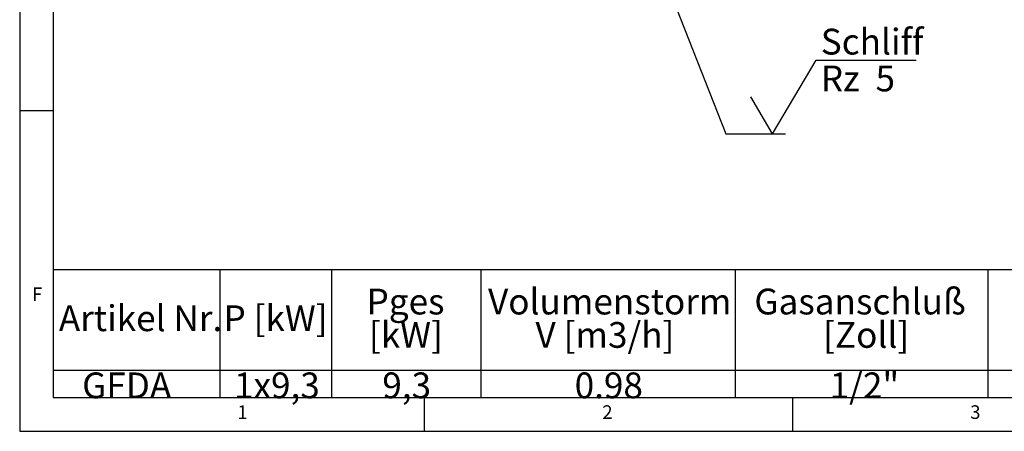
# Model space of a CAD drawing. Extents: x 5 to 415, y 5 to 292.
# Drawn here: x 5 to 139, y 5 to 61 of the extents above; entities that cross this region are included whole.
import ezdxf

# ---------------------------------------------------------------- set-up
doc = ezdxf.new("R2010")
doc.units = 0
doc.layers.get('0').update_dxf_attribs({"linetype": 'CONTINUOUS'})
doc.layers.add('BEMAßUNG', color=96, linetype='CONTINUOUS')
doc.layers.add('SLD-0', color=179, linetype='CONTINUOUS')
doc.styles.add('SLDTEXTSTYLE0', font='TXT', dxfattribs={"width": 0.75})
doc.styles.add('SLDTEXTSTYLE1', font='TXT', dxfattribs={"width": 0.59})

# ---------------------------------------------------------------- blocks, each defined once
blk = doc.blocks.new('SW_NOTE_0_23')
at = {"layer": 'BEMAßUNG', "color": 0, "insert": (0, 56.4), "char_height": 43.75, "attachment_point": 1, "style": 'SLDTEXTSTYLE1'}
blk.add_mtext('Rz  5', dxfattribs=at)
blk = doc.blocks.new('SW_NOTE_0_24')
at = {"layer": 'BEMAßUNG', "color": 0, "insert": (0, 56.4), "char_height": 43.75, "attachment_point": 1, "style": 'SLDTEXTSTYLE0'}
blk.add_mtext('Schliff', dxfattribs=at)
blk = doc.blocks.new('SW_SFSYMBOL_0')
at = {"layer": 'BEMAßUNG'}
for p, q in [((-21.9, 0), (51.9, 125)), ((51.9, 125), (222.2, 125)), ((-21.9, 0), (-58.7, 62.5))]:
    blk.add_line(p, q, dxfattribs=at)
at = {"layer": 'BEMAßUNG', "color": 96}
for name, p in [('SW_NOTE_0_24', (59.9, 121.7)), ('SW_NOTE_0_23', (59.9, 59.2))]:
    blk.add_blockref(name, p, dxfattribs=at)
blk = doc.blocks.new('SW_NOTE_0')
at = {"layer": 'BEMAßUNG', "color": 0, "insert": (0, 56.4), "char_height": 43.75, "attachment_point": 1, "style": 'SLDTEXTSTYLE0'}
blk.add_mtext('Artikel Nr.', dxfattribs=at)
blk = doc.blocks.new('SW_NOTE_0_1')
at = {"layer": 'BEMAßUNG', "color": 0, "insert": (0, 56.4), "char_height": 43.75, "attachment_point": 1, "style": 'SLDTEXTSTYLE0'}
blk.add_mtext('P [kW]', dxfattribs=at)
blk = doc.blocks.new('SW_NOTE_0_2')
at = {"layer": 'BEMAßUNG', "color": 0, "insert": (0, 56.4), "char_height": 43.75, "attachment_point": 1, "style": 'SLDTEXTSTYLE0'}
blk.add_mtext('Pges', dxfattribs=at)
blk = doc.blocks.new('SW_NOTE_0_3')
at = {"layer": 'BEMAßUNG', "color": 0, "insert": (0, 56.4), "char_height": 43.75, "attachment_point": 1, "style": 'SLDTEXTSTYLE0'}
blk.add_mtext('[kW]', dxfattribs=at)
blk = doc.blocks.new('SW_NOTE_0_4')
at = {"layer": 'BEMAßUNG', "color": 0, "insert": (0, 56.4), "char_height": 43.75, "attachment_point": 1, "style": 'SLDTEXTSTYLE0'}
blk.add_mtext('Volumenstorm', dxfattribs=at)
blk = doc.blocks.new('SW_NOTE_0_5')
at = {"layer": 'BEMAßUNG', "color": 0, "insert": (0, 56.4), "char_height": 43.75, "attachment_point": 1, "style": 'SLDTEXTSTYLE0'}
blk.add_mtext('V [m3/h]', dxfattribs=at)
blk = doc.blocks.new('SW_NOTE_0_6')
at = {"layer": 'BEMAßUNG', "color": 0, "insert": (0, 56.4), "char_height": 43.75, "attachment_point": 1, "style": 'SLDTEXTSTYLE0'}
blk.add_mtext('Gasanschluß', dxfattribs=at)
blk = doc.blocks.new('SW_NOTE_0_7')
at = {"layer": 'BEMAßUNG', "color": 0, "insert": (0, 56.4), "char_height": 43.75, "attachment_point": 1, "style": 'SLDTEXTSTYLE0'}
blk.add_mtext('[Zoll]', dxfattribs=at)
blk = doc.blocks.new('SW_NOTE_0_11')
at = {"layer": 'BEMAßUNG', "color": 0, "insert": (0, 56.4), "char_height": 43.75, "attachment_point": 1, "style": 'SLDTEXTSTYLE0'}
blk.add_mtext('GFDA', dxfattribs=at)
blk = doc.blocks.new('SW_NOTE_0_12')
at = {"layer": 'BEMAßUNG', "color": 0, "insert": (0, 56.4), "char_height": 43.75, "attachment_point": 1, "style": 'SLDTEXTSTYLE0'}
blk.add_mtext('1x9,3', dxfattribs=at)
blk = doc.blocks.new('SW_NOTE_0_13')
at = {"layer": 'BEMAßUNG', "color": 0, "insert": (0, 56.4), "char_height": 43.75, "attachment_point": 1, "style": 'SLDTEXTSTYLE0'}
blk.add_mtext('9,3', dxfattribs=at)
blk = doc.blocks.new('SW_NOTE_0_14')
at = {"layer": 'BEMAßUNG', "color": 0, "insert": (0, 56.4), "char_height": 43.75, "attachment_point": 1, "style": 'SLDTEXTSTYLE0'}
blk.add_mtext('0.98', dxfattribs=at)
blk = doc.blocks.new('SW_NOTE_0_15')
at = {"layer": 'BEMAßUNG', "color": 0, "insert": (0, 56.4), "char_height": 43.75, "attachment_point": 1, "style": 'SLDTEXTSTYLE0'}
blk.add_mtext('1/2"', dxfattribs=at)
blk = doc.blocks.new('SW_TABLEANNOTATION_0')
at = {"layer": 'BEMAßUNG'}
for p, q in [((0, 0), (0, -217)), ((2302, 0), (0, 0)), ((282.9, 0), (282.9, -217)), ((472.3, 0), (472.3, -217)), ((726.2, 0), (726.2, -217)), ((1158.2, 0), (1158.2, -217)), ((1587.6, 0), (1587.6, -217)), ((0, -170.5), (2302, -170.5)), ((0, -217), (2302, -217))]:
    blk.add_line(p, q, dxfattribs=at)
at = {"layer": 'BEMAßUNG', "color": 96}
for name, p in [('SW_NOTE_0_2', (532.1, -88.5)), ('SW_NOTE_0_4', (738.5, -88.5)), ('SW_NOTE_0_6', (1190.8, -88.5)), ('SW_NOTE_0', (9.4, -116.8)), ('SW_NOTE_0_1', (289.1, -116.8)), ('SW_NOTE_0_3', (536.1, -145.1)), ('SW_NOTE_0_5', (819.1, -145.1)), ('SW_NOTE_0_7', (1307.6, -145.1)), ('SW_NOTE_0_11', (49, -230.7)), ('SW_NOTE_0_12', (307, -230.7)), ('SW_NOTE_0_13', (558.9, -230.7)), ('SW_NOTE_0_14', (885.6, -230.7)), ('SW_NOTE_0_15', (1318.8, -230.7))]:
    blk.add_blockref(name, p, dxfattribs=at)

msp = doc.modelspace()

# ---------------------------------------------------------------- linework, layer by layer
at = {"layer": 'BEMAßUNG'}
for p, q in [((93.651, 63.945), (100.97, 45.393)), ((100.97, 45.393), (109.07, 45.393))]:
    msp.add_line(p, q, dxfattribs=at)
at = {"layer": 'SLD-0', "color": 179, "linetype": 'CONTINUOUS'}
for p, q in [((5, 292), (5, 5)), ((9.567, 286.587), (9.567, 9.587)), ((9.567, 48.5), (5, 48.5)), ((9.567, 9.587), (273.446, 9.587)), ((60, 5), (60, 9.587)), ((110, 9.587), (110, 5)), ((5, 5), (415, 5))]:
    msp.add_line(p, q, dxfattribs=at)

# ---------------------------------------------------------------- block references
at = {"color": 7, "linetype": 'CONTINUOUS', "xscale": 0.08, "yscale": 0.08, "zscale": 0.08}
for name, p in [('SW_SFSYMBOL_0', (109.07, 45.393)), ('SW_TABLEANNOTATION_0', (9.567, 26.929))]:
    msp.add_blockref(name, p, dxfattribs=at)

# ---------------------------------------------------------------- texts
at = {"layer": 'SLD-0', "color": 179, "char_height": 1.852, "attachment_point": 1, "style": 'SLDTEXTSTYLE0'}
for s, insert in [('F', (6.667, 24.529)), ('F', (6.667, 24.529)), ('1', (34.583, 8.529)), ('1', (34.583, 8.529)), ('2', (84.167, 8.529)), ('2', (84.167, 8.529)), ('3', (134.167, 8.529)), ('3', (134.167, 8.529))]:
    msp.add_mtext(s, dxfattribs=dict(at, insert=insert))

doc.saveas('drawing.dxf')
